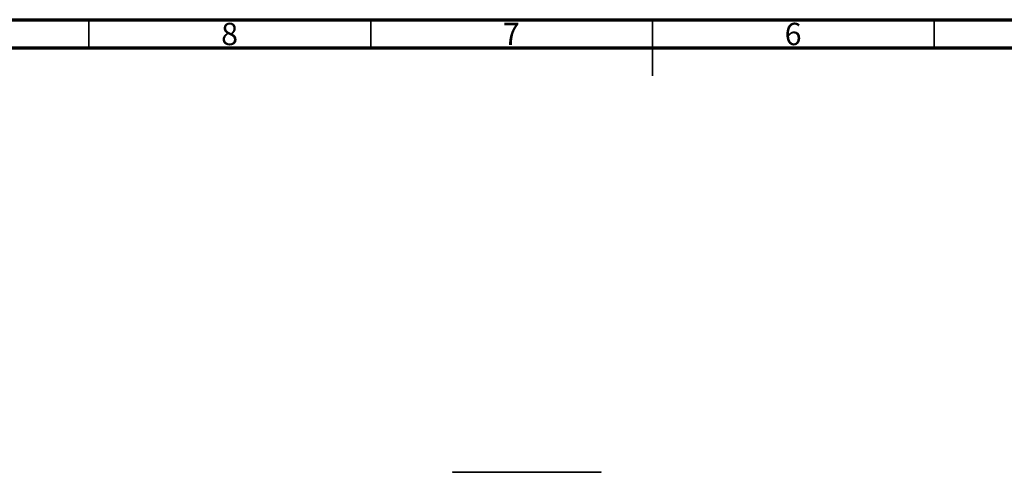
# Model space of a CAD drawing. Units: millimetres. Extents: x 15 to 589, y 5 to 415.
# Drawn here: x 190 to 364, y 335 to 415 of the extents above; entities that cross this region are included whole.
import ezdxf

# ---------------------------------------------------------------- set-up
doc = ezdxf.new("R2010")
doc.units = ezdxf.units.MM
doc.styles.add('SLDTEXTSTYLE0', font='TXT', dxfattribs={"width": 0.75})

msp = doc.modelspace()

# ---------------------------------------------------------------- linework, layer by layer
at = {"color": 7, "linetype": 'Continuous', "lineweight": 70}
for p, q in [((15, 415), (589, 415)), ((19.9861, 410), (583.9861, 410))]:
    msp.add_line(p, q, dxfattribs=at)
at = {"color": 7, "linetype": 'Continuous', "lineweight": 35}
for p, q in [((202, 410), (202, 415)), ((252, 410), (252, 415)), ((302, 415), (302, 405)), ((302, 410), (302, 415)), ((352, 410), (352, 415))]:
    msp.add_line(p, q, dxfattribs=at)
at = {"color": 7, "linetype": 'Continuous', "lineweight": 25}
for p, q in [((266.4952, 334.6775), (266.4952, 334.5775)), ((266.4952, 334.6775), (292.8952, 334.6775)), ((266.4952, 334.5775), (292.8952, 334.5775)), ((292.8952, 334.5775), (292.8952, 334.6775))]:
    msp.add_line(p, q, dxfattribs=at)

# ---------------------------------------------------------------- texts
at = {"color": 7, "linetype": 'Continuous', "lineweight": 0, "char_height": 3.9687, "attachment_point": 2, "style": 'SLDTEXTSTYLE0'}
for s, insert in [('8', (226.96, 414.4421)), ('7', (276.96, 414.4421)), ('6', (326.96, 414.4421))]:
    msp.add_mtext(s, dxfattribs=dict(at, insert=insert))

doc.saveas('drawing.dxf')
